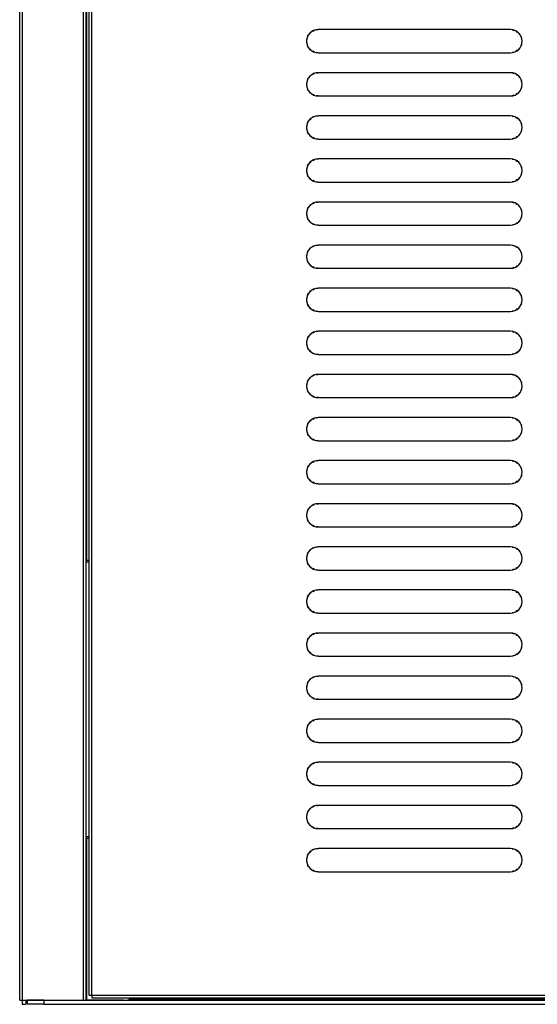
# Model space of a CAD drawing. Units: millimetres. Extents: x 152 to 1057, y -670 to 593.
# Drawn here: x 260 to 416, y -10 to 287 of the extents above; entities that cross this region are included whole.
import ezdxf

# ---------------------------------------------------------------- set-up
doc = ezdxf.new("R2010")
doc.units = ezdxf.units.MM

# ---------------------------------------------------------------- blocks, each defined once
blk = doc.blocks.new('722883_00__2', base_point=(4026.47, 8230.77))
at = {"color": 3, "linetype": 'Continuous'}
for p, q in [((4026.47, 8231.97), (4026.47, 8231.83)), ((4026.47, 8231.83), (4026.47, 8230.77)), ((4026.47, 8230.77), (4027.67, 8230.77)), ((4027.67, 8231.97), (4027.67, 8231.83)), ((4027.67, 8231.83), (4027.67, 8230.77)), ((4033.07, 8231.97), (4028.07, 8231.97)), ((4028.07, 8231.97), (4028.07, 8230.77)), ((4033.07, 8230.77), (4028.07, 8230.77)), ((4033.07, 8231.97), (4045.77, 8231.97)), ((4033.07, 8230.77), (4619.47, 8230.77)), ((4045.77, 8231.97), (4619.47, 8231.97))]:
    blk.add_line(p, q, dxfattribs=at)
at = {"color": 4, "linetype": 'Continuous'}
for p, q in [((4033.07, 8231.97), (4033.07, 8230.77)), ((4341.96, 8232.37), (4058.93, 8232.37))]:
    blk.add_line(p, q, dxfattribs=at)
blk = doc.blocks.new('781572_01__3', base_point=(4026.47, 8230.77))
blk.add_blockref('722883_00__2', (4026.47, 8230.77))
blk = doc.blocks.new('791173_00__4', base_point=(4026.47, 8230.77))
blk.add_blockref('781572_01__3', (4026.47, 8230.77))
blk = doc.blocks.new('722886_00__5', base_point=(4112.32, 8270.77))
at = {"color": 3, "linetype": 'Continuous'}
for p, q in [((4113.22, 8523.62), (4113.64, 8524.01)), ((4114.12, 8524.32), (4114.64, 8524.55)), ((4115.29, 8524.71), (4115.77, 8524.77)), ((4174.25, 8524.71), (4174.89, 8524.55)), ((4175.42, 8524.32), (4175.9, 8524.01)), ((4112.32, 8521.56), (4112.41, 8522.12)), ((4112.41, 8520.42), (4112.32, 8520.99)), ((4112.6, 8522.67), (4112.87, 8523.17)), ((4176.32, 8523.62), (4176.67, 8523.17)), ((4176.94, 8522.67), (4177.13, 8522.12)), ((4177.22, 8521.56), (4177.22, 8520.99)), ((4112.87, 8519.38), (4112.6, 8519.88)), ((4113.64, 8518.54), (4113.22, 8518.93)), ((4114.64, 8518), (4114.12, 8518.23)), ((4174.89, 8518), (4174.25, 8517.83)), ((4175.9, 8518.54), (4175.42, 8518.23)), ((4176.67, 8519.38), (4176.32, 8518.93)), ((4177.13, 8520.42), (4176.94, 8519.88)), ((4115.77, 8517.77), (4115.29, 8517.83)), ((4112.32, 8508.56), (4112.41, 8509.12)), ((4112.6, 8509.67), (4112.87, 8510.17)), ((4113.22, 8510.62), (4113.64, 8511.01)), ((4114.12, 8511.32), (4114.64, 8511.55)), ((4115.29, 8511.71), (4115.77, 8511.77)), ((4174.25, 8511.71), (4174.89, 8511.55)), ((4175.42, 8511.32), (4175.9, 8511.01)), ((4176.32, 8510.62), (4176.67, 8510.17)), ((4176.94, 8509.67), (4177.13, 8509.12)), ((4112.41, 8507.42), (4112.32, 8507.99)), ((4112.87, 8506.38), (4112.6, 8506.88)), ((4176.67, 8506.38), (4176.32, 8505.93)), ((4177.13, 8507.42), (4176.94, 8506.88)), ((4177.22, 8508.56), (4177.22, 8507.99)), ((4113.64, 8505.54), (4113.22, 8505.93)), ((4114.64, 8505), (4114.12, 8505.23)), ((4115.77, 8504.77), (4115.29, 8504.83)), ((4174.89, 8505), (4174.25, 8504.83)), ((4175.9, 8505.54), (4175.42, 8505.23)), ((4113.22, 8497.62), (4113.64, 8498.01)), ((4114.12, 8498.32), (4114.64, 8498.55)), ((4115.29, 8498.71), (4115.77, 8498.77)), ((4174.25, 8498.71), (4174.89, 8498.55)), ((4175.42, 8498.32), (4175.9, 8498.01)), ((4176.32, 8497.62), (4176.67, 8497.17)), ((4112.32, 8495.56), (4112.41, 8496.12)), ((4112.41, 8494.42), (4112.32, 8494.99)), ((4112.6, 8496.67), (4112.87, 8497.17)), ((4176.94, 8496.67), (4177.13, 8496.12)), ((4177.13, 8494.42), (4176.94, 8493.88)), ((4177.22, 8495.56), (4177.22, 8494.99)), ((4112.87, 8493.38), (4112.6, 8493.88)), ((4113.64, 8492.54), (4113.22, 8492.93)), ((4114.64, 8492), (4114.12, 8492.23)), ((4115.77, 8491.77), (4115.29, 8491.83)), ((4174.89, 8492), (4174.25, 8491.83)), ((4175.9, 8492.54), (4175.42, 8492.23)), ((4176.67, 8493.38), (4176.32, 8492.93)), ((4114.12, 8485.32), (4114.64, 8485.55)), ((4115.29, 8485.71), (4115.77, 8485.77)), ((4174.25, 8485.71), (4174.89, 8485.55)), ((4175.42, 8485.32), (4175.9, 8485.01)), ((4112.32, 8482.56), (4112.41, 8483.12)), ((4112.6, 8483.67), (4112.87, 8484.17)), ((4113.22, 8484.62), (4113.64, 8485.01)), ((4176.32, 8484.62), (4176.67, 8484.17)), ((4176.94, 8483.67), (4177.13, 8483.12)), ((4177.22, 8482.56), (4177.22, 8481.99)), ((4112.41, 8481.42), (4112.32, 8481.99)), ((4112.87, 8480.38), (4112.6, 8480.88)), ((4113.64, 8479.54), (4113.22, 8479.93)), ((4175.9, 8479.54), (4175.42, 8479.23)), ((4176.67, 8480.38), (4176.32, 8479.93)), ((4177.13, 8481.42), (4176.94, 8480.88)), ((4114.64, 8479), (4114.12, 8479.23)), ((4115.77, 8478.77), (4115.29, 8478.83)), ((4174.89, 8479), (4174.25, 8478.83)), ((4112.6, 8470.67), (4112.87, 8471.17)), ((4113.22, 8471.62), (4113.64, 8472.01)), ((4114.12, 8472.32), (4114.64, 8472.55)), ((4115.29, 8472.71), (4115.77, 8472.77)), ((4174.25, 8472.71), (4174.89, 8472.55)), ((4175.42, 8472.32), (4175.9, 8472.01)), ((4176.32, 8471.62), (4176.67, 8471.17)), ((4176.94, 8470.67), (4177.13, 8470.12)), ((4112.32, 8469.56), (4112.41, 8470.12)), ((4112.41, 8468.42), (4112.32, 8468.99)), ((4112.87, 8467.38), (4112.6, 8467.88)), ((4177.13, 8468.42), (4176.94, 8467.88)), ((4177.22, 8469.56), (4177.22, 8468.99)), ((4113.64, 8466.54), (4113.22, 8466.93)), ((4114.64, 8466), (4114.12, 8466.23)), ((4115.77, 8465.77), (4115.29, 8465.83)), ((4174.89, 8466), (4174.25, 8465.83)), ((4175.9, 8466.54), (4175.42, 8466.23)), ((4176.67, 8467.38), (4176.32, 8466.93)), ((4113.22, 8458.62), (4113.64, 8459.01)), ((4114.12, 8459.32), (4114.64, 8459.55)), ((4115.29, 8459.71), (4115.77, 8459.77)), ((4174.25, 8459.71), (4174.89, 8459.55)), ((4175.42, 8459.32), (4175.9, 8459.01)), ((4176.32, 8458.62), (4176.67, 8458.17)), ((4112.32, 8456.56), (4112.41, 8457.12)), ((4112.41, 8455.42), (4112.32, 8455.99)), ((4112.6, 8457.67), (4112.87, 8458.17)), ((4176.94, 8457.67), (4177.13, 8457.12)), ((4177.22, 8456.56), (4177.22, 8455.99)), ((4112.87, 8454.38), (4112.6, 8454.88)), ((4113.64, 8453.54), (4113.22, 8453.93)), ((4114.64, 8453), (4114.12, 8453.23)), ((4115.77, 8452.77), (4115.29, 8452.83)), ((4174.89, 8453), (4174.25, 8452.83)), ((4175.9, 8453.54), (4175.42, 8453.23)), ((4176.67, 8454.38), (4176.32, 8453.93)), ((4177.13, 8455.42), (4176.94, 8454.88)), ((4115.29, 8446.71), (4115.77, 8446.77)), ((4174.25, 8446.71), (4174.89, 8446.55)), ((4112.32, 8443.56), (4112.41, 8444.12)), ((4112.6, 8444.67), (4112.87, 8445.17)), ((4113.22, 8445.62), (4113.64, 8446.01)), ((4114.12, 8446.32), (4114.64, 8446.55)), ((4175.42, 8446.32), (4175.9, 8446.01)), ((4176.32, 8445.62), (4176.67, 8445.17)), ((4176.94, 8444.67), (4177.13, 8444.12)), ((4112.41, 8442.42), (4112.32, 8442.99)), ((4112.87, 8441.38), (4112.6, 8441.88)), ((4113.64, 8440.54), (4113.22, 8440.93)), ((4176.67, 8441.38), (4176.32, 8440.93)), ((4177.13, 8442.42), (4176.94, 8441.88)), ((4177.22, 8443.56), (4177.22, 8442.99)), ((4114.64, 8440), (4114.12, 8440.23)), ((4115.77, 8439.77), (4115.29, 8439.83)), ((4174.89, 8440), (4174.25, 8439.83)), ((4175.9, 8440.54), (4175.42, 8440.23)), ((4112.6, 8431.67), (4112.87, 8432.17)), ((4113.22, 8432.62), (4113.64, 8433.01)), ((4114.12, 8433.32), (4114.64, 8433.55)), ((4115.29, 8433.71), (4115.77, 8433.77)), ((4174.25, 8433.71), (4174.89, 8433.55)), ((4175.42, 8433.32), (4175.9, 8433.01)), ((4176.32, 8432.62), (4176.67, 8432.17)), ((4112.32, 8430.56), (4112.41, 8431.12)), ((4112.41, 8429.42), (4112.32, 8429.99)), ((4112.87, 8428.38), (4112.6, 8428.88)), ((4176.94, 8431.67), (4177.13, 8431.12)), ((4177.13, 8429.42), (4176.94, 8428.88)), ((4177.22, 8430.56), (4177.22, 8429.99)), ((4113.64, 8427.54), (4113.22, 8427.93)), ((4114.64, 8427), (4114.12, 8427.23)), ((4115.77, 8426.77), (4115.29, 8426.83)), ((4174.89, 8427), (4174.25, 8426.83)), ((4175.9, 8427.54), (4175.42, 8427.23)), ((4176.67, 8428.38), (4176.32, 8427.93)), ((4113.22, 8419.62), (4113.64, 8420.01)), ((4114.12, 8420.32), (4114.64, 8420.55)), ((4115.29, 8420.71), (4115.77, 8420.77)), ((4174.25, 8420.71), (4174.89, 8420.55)), ((4175.42, 8420.32), (4175.9, 8420.01)), ((4112.32, 8417.56), (4112.41, 8418.12)), ((4112.41, 8416.42), (4112.32, 8416.99)), ((4112.6, 8418.67), (4112.87, 8419.17)), ((4176.32, 8419.62), (4176.67, 8419.17)), ((4176.94, 8418.67), (4177.13, 8418.12)), ((4177.22, 8417.56), (4177.22, 8416.99)), ((4112.87, 8415.38), (4112.6, 8415.88)), ((4113.64, 8414.54), (4113.22, 8414.93)), ((4114.64, 8414), (4114.12, 8414.23)), ((4175.9, 8414.54), (4175.42, 8414.23)), ((4176.67, 8415.38), (4176.32, 8414.93)), ((4177.13, 8416.42), (4176.94, 8415.88)), ((4115.77, 8413.77), (4115.29, 8413.83)), ((4174.89, 8414), (4174.25, 8413.83)), ((4112.32, 8404.56), (4112.41, 8405.12)), ((4112.6, 8405.67), (4112.87, 8406.17)), ((4113.22, 8406.62), (4113.64, 8407.01)), ((4114.12, 8407.32), (4114.64, 8407.55)), ((4115.29, 8407.71), (4115.77, 8407.77)), ((4174.25, 8407.71), (4174.89, 8407.55)), ((4175.42, 8407.32), (4175.9, 8407.01)), ((4176.32, 8406.62), (4176.67, 8406.17)), ((4176.94, 8405.67), (4177.13, 8405.12)), ((4112.41, 8403.42), (4112.32, 8403.99)), ((4112.87, 8402.38), (4112.6, 8402.88)), ((4176.67, 8402.38), (4176.32, 8401.93)), ((4177.13, 8403.42), (4176.94, 8402.88)), ((4177.22, 8404.56), (4177.22, 8403.99)), ((4113.64, 8401.54), (4113.22, 8401.93)), ((4114.64, 8401), (4114.12, 8401.23)), ((4115.77, 8400.77), (4115.29, 8400.83)), ((4174.89, 8401), (4174.25, 8400.83)), ((4175.9, 8401.54), (4175.42, 8401.23)), ((4113.22, 8393.62), (4113.64, 8394.01)), ((4114.12, 8394.32), (4114.64, 8394.55)), ((4115.29, 8394.71), (4115.77, 8394.77)), ((4174.25, 8394.71), (4174.89, 8394.55)), ((4175.42, 8394.32), (4175.9, 8394.01)), ((4176.32, 8393.62), (4176.67, 8393.17)), ((4112.32, 8391.56), (4112.41, 8392.12)), ((4112.41, 8390.42), (4112.32, 8390.99)), ((4112.6, 8392.67), (4112.87, 8393.17)), ((4176.94, 8392.67), (4177.13, 8392.12)), ((4177.13, 8390.42), (4176.94, 8389.88)), ((4177.22, 8391.56), (4177.22, 8390.99)), ((4112.87, 8389.38), (4112.6, 8389.88)), ((4113.64, 8388.54), (4113.22, 8388.93)), ((4114.64, 8388), (4114.12, 8388.23)), ((4115.77, 8387.77), (4115.29, 8387.83)), ((4174.89, 8388), (4174.25, 8387.83)), ((4175.9, 8388.54), (4175.42, 8388.23)), ((4176.67, 8389.38), (4176.32, 8388.93)), ((4114.12, 8381.32), (4114.64, 8381.55)), ((4115.29, 8381.71), (4115.77, 8381.77)), ((4174.25, 8381.71), (4174.89, 8381.55)), ((4112.32, 8378.56), (4112.41, 8379.12)), ((4112.6, 8379.67), (4112.87, 8380.17)), ((4113.22, 8380.62), (4113.64, 8381.01)), ((4175.42, 8381.32), (4175.9, 8381.01)), ((4176.32, 8380.62), (4176.67, 8380.17)), ((4176.94, 8379.67), (4177.13, 8379.12)), ((4177.22, 8378.56), (4177.22, 8377.99)), ((4112.41, 8377.42), (4112.32, 8377.99)), ((4112.87, 8376.38), (4112.6, 8376.88)), ((4113.64, 8375.54), (4113.22, 8375.93)), ((4175.9, 8375.54), (4175.42, 8375.23)), ((4176.67, 8376.38), (4176.32, 8375.93)), ((4177.13, 8377.42), (4176.94, 8376.88)), ((4114.64, 8375), (4114.12, 8375.23)), ((4115.77, 8374.77), (4115.29, 8374.83)), ((4174.89, 8375), (4174.25, 8374.83)), ((4112.6, 8366.67), (4112.87, 8367.17)), ((4113.22, 8367.62), (4113.64, 8368.01)), ((4114.12, 8368.32), (4114.64, 8368.55)), ((4115.29, 8368.71), (4115.77, 8368.77)), ((4174.25, 8368.71), (4174.89, 8368.55)), ((4175.42, 8368.32), (4175.9, 8368.01)), ((4176.32, 8367.62), (4176.67, 8367.17)), ((4176.94, 8366.67), (4177.13, 8366.12)), ((4112.32, 8365.56), (4112.41, 8366.12)), ((4112.41, 8364.42), (4112.32, 8364.99)), ((4112.87, 8363.38), (4112.6, 8363.88)), ((4177.13, 8364.42), (4176.94, 8363.88)), ((4177.22, 8365.56), (4177.22, 8364.99)), ((4113.64, 8362.54), (4113.22, 8362.93)), ((4114.64, 8362), (4114.12, 8362.23)), ((4115.77, 8361.77), (4115.29, 8361.83)), ((4174.89, 8362), (4174.25, 8361.83)), ((4175.9, 8362.54), (4175.42, 8362.23)), ((4176.67, 8363.38), (4176.32, 8362.93)), ((4113.22, 8354.62), (4113.64, 8355.01)), ((4114.12, 8355.32), (4114.64, 8355.55)), ((4115.29, 8355.71), (4115.77, 8355.77)), ((4174.25, 8355.71), (4174.89, 8355.55)), ((4175.42, 8355.32), (4175.9, 8355.01)), ((4176.32, 8354.62), (4176.67, 8354.17)), ((4112.32, 8352.56), (4112.41, 8353.12)), ((4112.41, 8351.42), (4112.32, 8351.99)), ((4112.6, 8353.67), (4112.87, 8354.17)), ((4176.94, 8353.67), (4177.13, 8353.12)), ((4177.22, 8352.56), (4177.22, 8351.99)), ((4112.87, 8350.38), (4112.6, 8350.88)), ((4113.64, 8349.54), (4113.22, 8349.93)), ((4114.64, 8349), (4114.12, 8349.23)), ((4115.77, 8348.77), (4115.29, 8348.83)), ((4174.89, 8349), (4174.25, 8348.83)), ((4175.9, 8349.54), (4175.42, 8349.23)), ((4176.67, 8350.38), (4176.32, 8349.93)), ((4177.13, 8351.42), (4176.94, 8350.88)), ((4115.29, 8342.71), (4115.77, 8342.77)), ((4112.32, 8339.56), (4112.41, 8340.12)), ((4112.6, 8340.67), (4112.87, 8341.17)), ((4113.22, 8341.62), (4113.64, 8342.01)), ((4114.12, 8342.32), (4114.64, 8342.55)), ((4174.25, 8342.71), (4174.89, 8342.55)), ((4175.42, 8342.32), (4175.9, 8342.01)), ((4176.32, 8341.62), (4176.67, 8341.17)), ((4176.94, 8340.67), (4177.13, 8340.12)), ((4112.41, 8338.42), (4112.32, 8338.99)), ((4112.87, 8337.38), (4112.6, 8337.88)), ((4113.64, 8336.54), (4113.22, 8336.93)), ((4176.67, 8337.38), (4176.32, 8336.93)), ((4177.13, 8338.42), (4176.94, 8337.88)), ((4177.22, 8339.56), (4177.22, 8338.99)), ((4114.64, 8336), (4114.12, 8336.23)), ((4115.77, 8335.77), (4115.29, 8335.83)), ((4174.89, 8336), (4174.25, 8335.83)), ((4175.9, 8336.54), (4175.42, 8336.23)), ((4112.6, 8327.67), (4112.87, 8328.17)), ((4113.22, 8328.62), (4113.64, 8329.01)), ((4114.12, 8329.32), (4114.64, 8329.55)), ((4115.29, 8329.71), (4115.77, 8329.77)), ((4174.25, 8329.71), (4174.89, 8329.55)), ((4175.42, 8329.32), (4175.9, 8329.01)), ((4176.32, 8328.62), (4176.67, 8328.17)), ((4112.32, 8326.56), (4112.41, 8327.12)), ((4112.41, 8325.42), (4112.32, 8325.99)), ((4176.94, 8327.67), (4177.13, 8327.12)), ((4177.13, 8325.42), (4176.94, 8324.88)), ((4177.22, 8326.56), (4177.22, 8325.99)), ((4112.87, 8324.38), (4112.6, 8324.88)), ((4113.64, 8323.54), (4113.22, 8323.93)), ((4114.64, 8323), (4114.12, 8323.23)), ((4115.77, 8322.77), (4115.29, 8322.83)), ((4174.89, 8323), (4174.25, 8322.83)), ((4175.9, 8323.54), (4175.42, 8323.23)), ((4176.67, 8324.38), (4176.32, 8323.93)), ((4113.22, 8315.62), (4113.64, 8316.01)), ((4114.12, 8316.32), (4114.64, 8316.55)), ((4115.29, 8316.71), (4115.77, 8316.77)), ((4174.25, 8316.71), (4174.89, 8316.55)), ((4175.42, 8316.32), (4175.9, 8316.01)), ((4112.32, 8313.56), (4112.41, 8314.12)), ((4112.6, 8314.67), (4112.87, 8315.17)), ((4176.32, 8315.62), (4176.67, 8315.17)), ((4176.94, 8314.67), (4177.13, 8314.12)), ((4177.22, 8313.56), (4177.22, 8312.99)), ((4112.41, 8312.42), (4112.32, 8312.99)), ((4112.87, 8311.38), (4112.6, 8311.88)), ((4113.64, 8310.54), (4113.22, 8310.93)), ((4114.64, 8310), (4114.12, 8310.23)), ((4175.9, 8310.54), (4175.42, 8310.23)), ((4176.67, 8311.38), (4176.32, 8310.93)), ((4177.13, 8312.42), (4176.94, 8311.88)), ((4115.77, 8309.77), (4115.29, 8309.83)), ((4174.89, 8310), (4174.25, 8309.83)), ((4112.6, 8301.67), (4112.87, 8302.17)), ((4113.22, 8302.62), (4113.64, 8303.01)), ((4114.12, 8303.32), (4114.64, 8303.55)), ((4115.29, 8303.71), (4115.77, 8303.77)), ((4174.25, 8303.71), (4174.89, 8303.55)), ((4175.42, 8303.32), (4175.9, 8303.01)), ((4176.32, 8302.62), (4176.67, 8302.17)), ((4176.94, 8301.67), (4177.13, 8301.12)), ((4112.32, 8300.56), (4112.41, 8301.12)), ((4112.41, 8299.42), (4112.32, 8299.99)), ((4112.87, 8298.38), (4112.6, 8298.88)), ((4176.67, 8298.38), (4176.32, 8297.93)), ((4177.13, 8299.42), (4176.94, 8298.88)), ((4177.22, 8300.56), (4177.22, 8299.99)), ((4113.64, 8297.54), (4113.22, 8297.93)), ((4114.64, 8297), (4114.12, 8297.23)), ((4115.77, 8296.77), (4115.29, 8296.83)), ((4174.89, 8297), (4174.25, 8296.83)), ((4175.9, 8297.54), (4175.42, 8297.23)), ((4113.22, 8289.62), (4113.64, 8290.01)), ((4114.12, 8290.32), (4114.64, 8290.55)), ((4115.29, 8290.71), (4115.77, 8290.77)), ((4174.25, 8290.71), (4174.89, 8290.55)), ((4175.42, 8290.32), (4175.9, 8290.01)), ((4176.32, 8289.62), (4176.67, 8289.17)), ((4112.32, 8287.56), (4112.41, 8288.12)), ((4112.41, 8286.42), (4112.32, 8286.99)), ((4112.6, 8288.67), (4112.87, 8289.17)), ((4176.94, 8288.67), (4177.13, 8288.12)), ((4177.13, 8286.42), (4176.94, 8285.88)), ((4177.22, 8287.56), (4177.22, 8286.99)), ((4112.87, 8285.38), (4112.6, 8285.88)), ((4113.64, 8284.54), (4113.22, 8284.93)), ((4114.64, 8284), (4114.12, 8284.23)), ((4115.77, 8283.77), (4115.29, 8283.83)), ((4174.89, 8284), (4174.25, 8283.83)), ((4175.9, 8284.54), (4175.42, 8284.23)), ((4176.67, 8285.38), (4176.32, 8284.93)), ((4114.12, 8277.32), (4114.64, 8277.55)), ((4115.29, 8277.71), (4115.77, 8277.77)), ((4174.25, 8277.71), (4174.89, 8277.55)), ((4112.32, 8274.56), (4112.41, 8275.12)), ((4112.6, 8275.67), (4112.87, 8276.17)), ((4113.22, 8276.62), (4113.64, 8277.01)), ((4175.42, 8277.32), (4175.9, 8277.01)), ((4176.32, 8276.62), (4176.67, 8276.17)), ((4176.94, 8275.67), (4177.13, 8275.12)), ((4177.22, 8274.56), (4177.22, 8273.99)), ((4112.41, 8273.42), (4112.32, 8273.99)), ((4112.87, 8272.38), (4112.6, 8272.88)), ((4113.64, 8271.54), (4113.22, 8271.93)), ((4175.9, 8271.54), (4175.42, 8271.23)), ((4176.67, 8272.38), (4176.32, 8271.93)), ((4177.13, 8273.42), (4176.94, 8272.88)), ((4114.64, 8271), (4114.12, 8271.23)), ((4115.77, 8270.77), (4115.29, 8270.83)), ((4174.89, 8271), (4174.25, 8270.83))]:
    blk.add_line(p, q, dxfattribs=at)
blk = doc.blocks.new('722885_00__6', base_point=(4025.77, 8231.97))
at = {"color": 3, "linetype": 'Continuous'}
for p, q in [((4025.77, 8231.97), (4025.77, 8807.97)), ((4045.77, 8231.97), (4045.77, 8807.97)), ((4045.87, 8364.77), (4045.77, 8364.77)), ((4045.87, 8364.77), (4046.77, 8364.77)), ((4045.87, 8280.77), (4045.77, 8280.77)), ((4046.77, 8280.77), (4045.87, 8280.77)), ((4025.77, 8231.97), (4026.57, 8231.97)), ((4026.57, 8231.97), (4044.97, 8231.97)), ((4044.97, 8231.97), (4045.77, 8231.97)), ((4045.87, 8231.97), (4045.77, 8231.97)), ((4057.07, 8231.97), (4045.87, 8231.97)), ((4058.69, 8232.24), (4059.67, 8232.77))]:
    blk.add_line(p, q, dxfattribs=at)
at = {"color": 4, "linetype": 'Continuous'}
for p, q in [((4026.57, 8231.97), (4026.57, 8807.97)), ((4044.97, 8231.97), (4044.97, 8807.97)), ((4045.87, 8701.77), (4045.87, 8364.77)), ((4045.87, 8280.77), (4045.87, 8231.97))]:
    blk.add_line(p, q, dxfattribs=at)
at = {"color": 3, "linetype": 'Continuous'}
blk.add_arc((4057.07, 8236.97), 5, 269.999, 288.9463, dxfattribs=at)
blk = doc.blocks.new('722864_00_1_1__13', base_point=(4045.77, 8232.77))
at = {"color": 3, "linetype": 'Continuous'}
for p, q in [((4046.77, 8233.57), (4046.77, 8807.47)), ((4173.77, 8524.77), (4115.77, 8524.77)), ((4115.77, 8517.77), (4173.77, 8517.77)), ((4173.77, 8511.77), (4115.77, 8511.77)), ((4115.77, 8504.77), (4173.77, 8504.77)), ((4173.77, 8498.77), (4115.77, 8498.77)), ((4115.77, 8491.77), (4173.77, 8491.77)), ((4173.77, 8485.77), (4115.77, 8485.77)), ((4115.77, 8478.77), (4173.77, 8478.77)), ((4173.77, 8472.77), (4115.77, 8472.77)), ((4115.77, 8465.77), (4173.77, 8465.77)), ((4173.77, 8459.77), (4115.77, 8459.77)), ((4115.77, 8452.77), (4173.77, 8452.77)), ((4173.77, 8446.77), (4115.77, 8446.77)), ((4115.77, 8439.77), (4173.77, 8439.77)), ((4173.77, 8433.77), (4115.77, 8433.77)), ((4115.77, 8426.77), (4173.77, 8426.77)), ((4173.77, 8420.77), (4115.77, 8420.77)), ((4115.77, 8413.77), (4173.77, 8413.77)), ((4173.77, 8407.77), (4115.77, 8407.77)), ((4115.77, 8400.77), (4173.77, 8400.77)), ((4173.77, 8394.77), (4115.77, 8394.77)), ((4115.77, 8387.77), (4173.77, 8387.77)), ((4173.77, 8381.77), (4115.77, 8381.77)), ((4115.77, 8374.77), (4173.77, 8374.77)), ((4173.77, 8368.77), (4115.77, 8368.77)), ((4045.77, 8364.27), (4046.67, 8364.27)), ((4046.67, 8364.27), (4046.77, 8364.27)), ((4115.77, 8361.77), (4173.77, 8361.77)), ((4173.77, 8355.77), (4115.77, 8355.77)), ((4115.77, 8348.77), (4173.77, 8348.77)), ((4173.77, 8342.77), (4115.77, 8342.77)), ((4115.77, 8335.77), (4173.77, 8335.77)), ((4173.77, 8329.77), (4115.77, 8329.77)), ((4115.77, 8322.77), (4173.77, 8322.77)), ((4173.77, 8316.77), (4115.77, 8316.77)), ((4115.77, 8309.77), (4173.77, 8309.77)), ((4173.77, 8303.77), (4115.77, 8303.77)), ((4115.77, 8296.77), (4173.77, 8296.77)), ((4173.77, 8290.77), (4115.77, 8290.77)), ((4115.77, 8283.77), (4173.77, 8283.77)), ((4046.67, 8281.27), (4045.77, 8281.27)), ((4046.67, 8281.27), (4046.77, 8281.27)), ((4173.77, 8277.77), (4115.77, 8277.77)), ((4115.77, 8270.77), (4173.77, 8270.77)), ((4046.77, 8233.57), (4047.57, 8233.57)), ((4047.57, 8233.57), (4047.57, 8232.77)), ((4047.57, 8232.77), (4589.97, 8232.77))]:
    blk.add_line(p, q, dxfattribs=at)
at = {"color": 4, "linetype": 'Continuous'}
for p, q in [((4047.57, 8233.57), (4047.57, 8807.47)), ((4046.67, 8364.27), (4046.67, 8281.27)), ((4047.57, 8233.57), (4589.97, 8233.57))]:
    blk.add_line(p, q, dxfattribs=at)
at = {"color": 3, "linetype": 'Continuous'}
for centre, start, end in [((4115.77, 8521.27), 90, 270), ((4173.77, 8521.27), 270, 90), ((4115.77, 8508.27), 90, 270), ((4173.77, 8508.27), 270, 90), ((4115.77, 8495.27), 90, 270), ((4173.77, 8495.27), 270, 90), ((4115.77, 8482.27), 90, 270), ((4173.77, 8482.27), 270, 90), ((4115.77, 8469.27), 90, 270), ((4173.77, 8469.27), 270, 90), ((4115.77, 8456.27), 90, 270), ((4173.77, 8456.27), 270, 90), ((4115.77, 8443.27), 90, 270), ((4173.77, 8443.27), 270, 90), ((4115.77, 8430.27), 90, 270), ((4173.77, 8430.27), 270, 90), ((4115.77, 8417.27), 90, 270), ((4173.77, 8417.27), 270, 90), ((4115.77, 8404.27), 90, 270), ((4173.77, 8404.27), 270, 90), ((4115.77, 8391.27), 90, 270), ((4173.77, 8391.27), 270, 90), ((4115.77, 8378.27), 90, 270), ((4173.77, 8378.27), 270, 90), ((4115.77, 8365.27), 90, 270), ((4173.77, 8365.27), 270, 90), ((4115.77, 8352.27), 90, 270), ((4173.77, 8352.27), 270, 90), ((4115.77, 8339.27), 90, 270), ((4173.77, 8339.27), 270, 90), ((4115.77, 8326.27), 90, 270), ((4173.77, 8326.27), 270, 90), ((4115.77, 8313.27), 90, 270), ((4173.77, 8313.27), 270, 90), ((4115.77, 8300.27), 90, 270), ((4173.77, 8300.27), 270, 90), ((4115.77, 8287.27), 90, 270), ((4173.77, 8287.27), 270, 90), ((4115.77, 8274.27), 90, 270), ((4173.77, 8274.27), 270, 90)]:
    blk.add_arc(centre, 3.5, start, end, dxfattribs=at)
blk = doc.blocks.new('MXF-428__19', base_point=(4024.77, 8230.77))
for name, p in [('722885_00__6', (4025.77, 8231.97)), ('791173_00__4', (4026.47, 8230.77)), ('722864_00_1_1__13', (4045.77, 8232.77)), ('722886_00__5', (4112.32, 8270.77))]:
    blk.add_blockref(name, p)
blk = doc.blocks.new('A_Sinistra2', base_point=(4350.57, 8029.32))
blk.add_blockref('MXF-428__19', (4024.77, 8230.77))

msp = doc.modelspace()

# ---------------------------------------------------------------- block references
msp.add_blockref('A_Sinistra2', (584.36, -211.45))

doc.saveas('drawing.dxf')
